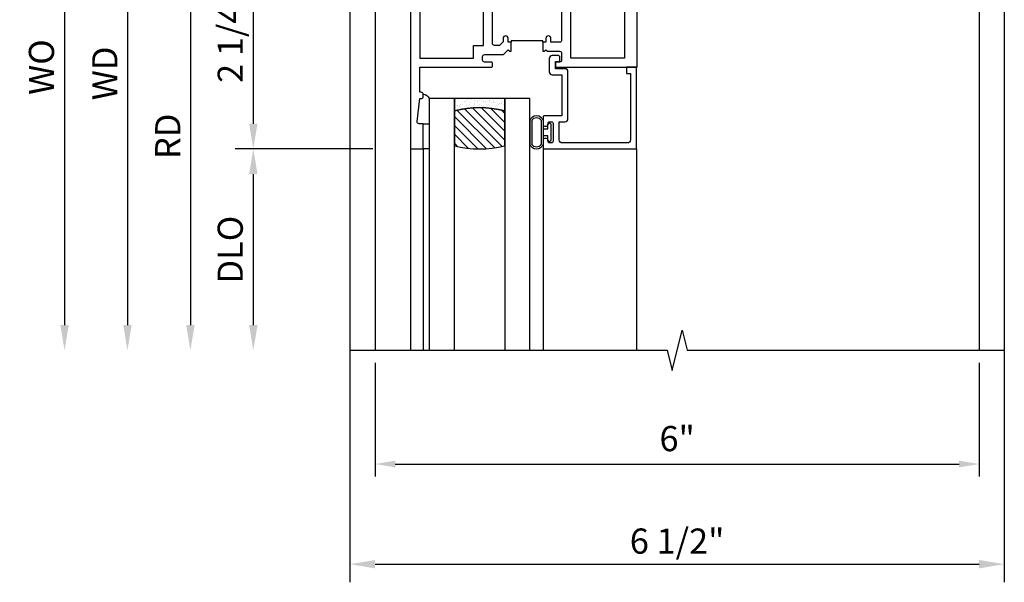
# Model space of a CAD drawing. Extents: x 0 to 124, y 0 to 79.
# Drawn here: x 9 to 19, y 65 to 70 of the extents above; entities that cross this region are included whole.
import ezdxf

# ---------------------------------------------------------------- set-up
doc = ezdxf.new("R2010")
doc.units = 0
doc.header["$LTSCALE"] = 0.5
doc.header["$MEASUREMENT"] = 0
doc.layers.get('0').update_dxf_attribs({"color": 4, "linetype": 'CONTINUOUS'})
doc.layers.add('DIME', color=2, linetype='CONTINUOUS')
doc.styles.get("Standard").update_dxf_attribs({"font": 'arial.ttf'})
doc.dimstyles.new('EXT_ON-OFF', dxfattribs={"dimscale": 2, "dimtxt": 0.125, "dimasz": 0.125, "dimexe": 0.09, "dimexo": 0.1875, "dimgap": 0.05, "dimtad": 3, "dimdec": 5, "dimzin": 3, "dimdsep": 46, "dimlunit": 5, "dimtxsty": 'STANDARD', "dimcen": 0, "dimse2": 1, "dimazin": 0, "dimtfac": 1, "dimtdec": 4, "dimtofl": 0, "dimtmove": 0, "dimatfit": 0, "dimfxl": 1, "dimfrac": 2, "dimtolj": 1, "dimtzin": 3, "dimarcsym": 0})
doc.dimstyles.new('EXT_ON-ON', dxfattribs={"dimscale": 2, "dimtxt": 0.125, "dimasz": 0.125, "dimexe": 0.09, "dimexo": 0.1875, "dimgap": 0.05, "dimtad": 3, "dimdec": 5, "dimzin": 3, "dimdsep": 46, "dimlunit": 5, "dimtxsty": 'STANDARD', "dimcen": 0, "dimazin": 0, "dimtfac": 1, "dimtdec": 4, "dimtofl": 0, "dimtmove": 0, "dimatfit": 0, "dimfxl": 1, "dimfrac": 2, "dimtolj": 1, "dimtzin": 3, "dimarcsym": 0})
doc.dimstyles.get("Standard").update_dxf_attribs({"dimtxt": 0.18, "dimasz": 0.18, "dimexe": 0.18, "dimexo": 0.0625, "dimgap": 0.09, "dimtad": 0, "dimtih": 1, "dimtoh": 1, "dimdec": 4, "dimzin": 0, "dimdsep": 46, "dimtxsty": 'STANDARD', "dimcen": 0.09, "dimadec": 0, "dimazin": 0, "dimtfac": 1, "dimtdec": 4, "dimtofl": 0, "dimtmove": 0, "dimatfit": 3, "dimfxl": 1, "dimtolj": 1, "dimtzin": 0, "dimarcsym": 0})

# ---------------------------------------------------------------- blocks, each defined once
blk = doc.blocks.new('*D1825')
at = {"layer": 'DIME', "color": 0, "lineweight": -2, "transparency": 16777216}
for p, q in [((12.6731, 72.6932), (9.7598, 72.6932)), ((9.9398, 72.4432), (9.9398, 67.3186))]:
    blk.add_line(p, q, dxfattribs=at)
at = {"layer": 'DIME', "color": 0, "transparency": 16777216}
for points in [[(9.8982, 72.4432), (9.9815, 72.4432), (9.9398, 72.6932)], [(9.8982, 67.3186), (9.9815, 67.3186), (9.9398, 67.0686)]]:
    blk.add_solid(points, dxfattribs=at)
at = {"layer": 'DIME', "color": 0, "transparency": 16777216, "insert": (9.7105, 69.8809), "char_height": 0.25, "attachment_point": 5, "rotation": 90}
blk.add_mtext('\\A1;WO', dxfattribs=at)
blk = doc.blocks.new('*D1827')
at = {"layer": 'DIME', "color": 0, "lineweight": -2, "transparency": 16777216}
for p, q in [((13.1898, 72.5682), (10.3848, 72.5682)), ((10.5648, 72.3182), (10.5648, 67.3186))]:
    blk.add_line(p, q, dxfattribs=at)
at = {"layer": 'DIME', "color": 0, "transparency": 16777216}
for points in [[(10.5232, 72.3182), (10.6065, 72.3182), (10.5648, 72.5682)], [(10.5232, 67.3186), (10.6065, 67.3186), (10.5648, 67.0686)]]:
    blk.add_solid(points, dxfattribs=at)
at = {"layer": 'DIME', "color": 0, "transparency": 16777216, "insert": (10.3398, 69.8184), "char_height": 0.25, "attachment_point": 5, "rotation": 90}
blk.add_mtext('\\A1;WD', dxfattribs=at)
blk = doc.blocks.new('*D1828')
at = {"layer": 'DIME', "color": 0, "lineweight": -2, "transparency": 16777216}
for p, q in [((13.1898, 71.3182), (11.0098, 71.3182)), ((11.1898, 71.0682), (11.1898, 67.3186))]:
    blk.add_line(p, q, dxfattribs=at)
at = {"layer": 'DIME', "color": 0, "transparency": 16777216}
for points in [[(11.1482, 71.0682), (11.2315, 71.0682), (11.1898, 71.3182)], [(11.1482, 67.3186), (11.2315, 67.3186), (11.1898, 67.0686)]]:
    blk.add_solid(points, dxfattribs=at)
at = {"layer": 'DIME', "color": 0, "transparency": 16777216, "insert": (10.9648, 69.1934), "char_height": 0.25, "attachment_point": 5, "rotation": 90}
blk.add_mtext('\\A1;RD', dxfattribs=at)
blk = doc.blocks.new('*D1829')
at = {"layer": 'DIME', "color": 0, "lineweight": -2, "transparency": 16777216}
for p, q in [((13.0023, 69.0682), (11.6348, 69.0682)), ((11.8148, 68.8182), (11.8148, 67.3186))]:
    blk.add_line(p, q, dxfattribs=at)
at = {"layer": 'DIME', "color": 0, "transparency": 16777216}
for points in [[(11.7732, 68.8182), (11.8565, 68.8182), (11.8148, 69.0682)], [(11.7732, 67.3186), (11.8565, 67.3186), (11.8148, 67.0686)]]:
    blk.add_solid(points, dxfattribs=at)
at = {"layer": 'DIME', "color": 0, "transparency": 16777216, "insert": (11.5855, 68.0684), "char_height": 0.25, "attachment_point": 5, "rotation": 90}
blk.add_mtext('\\A1;DLO', dxfattribs=at)
blk = doc.blocks.new('*D1830')
at = {"layer": 'DIME', "color": 0, "lineweight": -2, "transparency": 16777216}
for p, q in [((13.1898, 71.3182), (11.6348, 71.3182)), ((11.8148, 71.0682), (11.8148, 69.3182)), ((13.0023, 69.0682), (11.6348, 69.0682))]:
    blk.add_line(p, q, dxfattribs=at)
at = {"layer": 'DIME', "color": 0, "transparency": 16777216}
for points in [[(11.7732, 71.0682), (11.8565, 71.0682), (11.8148, 71.3182)], [(11.7732, 69.3182), (11.8565, 69.3182), (11.8148, 69.0682)]]:
    blk.add_solid(points, dxfattribs=at)
at = {"layer": 'DIME', "color": 0, "transparency": 16777216, "insert": (11.5856, 70.1937), "char_height": 0.25, "attachment_point": 5, "rotation": 90}
blk.add_mtext('\\A1;2 1/4"', dxfattribs=at)
blk = doc.blocks.new('B225125')
for points in [[(-1.4375, -0.4675), (-1.4375, -0.3775), (-1.4375, -0.3775), (-1.4687, -0.3775), (-1.4687, -0.34, 1), (-1.5187, -0.34), (-1.5187, -0.3752), (-1.5535, -0.41), (-1.605, -0.41, -0.414214), (-1.625, -0.39), (-1.625, 0.04, -0.414214), (-1.605, 0.06), (-1.5187, 0.06), (-1.5187, 0.0225, 1), (-1.4687, 0.0225), (-1.4687, 0.105, 0.414214), (-1.4887, 0.125), (-2.3475, 0.125), (-2.3475, 0.7495), (-2.3325, 0.7495, 0.414214), (-2.3125, 0.7695), (-2.3125, 0.8275, 1), (-2.3445, 0.8275), (-2.3445, 0.8215, -1), (-2.3885, 0.8215), (-2.3885, 0.9905, -1), (-2.3445, 0.9905), (-2.3445, 0.9845, 1), (-2.3125, 0.9845), (-2.3125, 1.0425, 0.414214), (-2.3325, 1.0625), (-2.4375, 1.0625), (-2.4375, -1.4375), (-2.3125, -1.4375), (-2.3125, -1.1875), (-2.3527, -1.1875, -0.446679), (-2.3726, -1.1653), (-2.3475, -0.9375), (-2.3325, -0.9375, 0.414214), (-2.3125, -0.9175), (-2.3125, -0.895, 0.414214), (-2.3325, -0.875), (-2.3475, -0.875), (-2.3475, -0.625), (-1.635, -0.625, 0.414214), (-1.625, -0.615), (-1.625, -0.585, 0.414214), (-1.635, -0.575), (-1.7025, -0.575, -0.414214), (-1.7225, -0.555), (-1.7225, -0.52, -0.414214), (-1.7025, -0.5), (-1.5163, -0.5), (-1.4687, -0.4525), (-1.4537, -0.4675)], [(-1.125, -0.4675), (-1.1087, -0.4675), (-1.0937, -0.4525), (-1.0787, -0.4675), (-0.9575, -0.4675, -0.414214), (-0.9375, -0.4875), (-0.9375, -0.555, -0.414214), (-0.9575, -0.575), (-0.99, -0.575, 0.414214), (-1, -0.585), (-1, -0.615, 0.414214), (-0.99, -0.625), (-0.1875, -0.625), (-0.1875, 0.015, 1), (-0.2195, 0.015), (-0.2195, 0.009, -1), (-0.2635, 0.009), (-0.2635, 0.178, -1), (-0.2195, 0.178), (-0.2195, 0.172, 1), (-0.1875, 0.172), (-0.1875, 0.23, 0.414214), (-0.2075, 0.25), (-0.2925, 0.25, 0.414214), (-0.3125, 0.23), (-0.3125, 0.125), (-1.0737, 0.125, 0.414214), (-1.0937, 0.105), (-1.0937, 0.0225, 1), (-1.0437, 0.0225), (-1.0437, 0.06), (-0.9575, 0.06, -0.414214), (-0.9375, 0.04), (-0.9375, -0.3575, -0.414214), (-0.9575, -0.3775), (-1.0437, -0.3775), (-1.0437, -0.34, 1), (-1.0937, -0.34), (-1.0937, -0.3775), (-1.125, -0.3775)]]:
    blk.add_lwpolyline(points, format="xyb", close=True)
blk.add_lwpolyline([(-1.0937, 0.105, -0.3198), (-1.4687, 0.105)], format="xyb")
for points in [[(-1.8125, -0.535), (-1.8125, -0.41), (-1.715, -0.41), (-1.715, 0.0347), (-2.3475, 0.035), (-2.3475, -0.535)], [(-0.8475, -0.535), (-0.8475, 0.035), (-0.3125, 0.035), (-0.3125, -0.535)]]:
    blk.add_lwpolyline(points, close=True)
blk.add_lwpolyline([(-1.125, -0.3775), (-1.125, -0.3625), (-1.4375, -0.3625), (-1.4375, -0.3775)])
blk = doc.blocks.new('B127074')
for p, q in [((-0.2301, -0.1177), (-0.2301, 0.1172)), ((-0.2101, -0.1172), (-0.2101, 0.1172)), ((-0.12, -0.1172), (-0.12, 0.1172)), ((-0.1, -0.1172), (-0.1, 0.1172)), ((-0.0509, 0.035), (-0.1, 0.035)), ((-0.0509, 0.0785), (-0.0509, 0.035)), ((-0.0209, -0.0785), (-0.0209, 0.0785)), ((-0.1, -0.035), (-0.0509, -0.035)), ((-0.0509, -0.035), (-0.0509, -0.0785))]:
    blk.add_line(p, q)
for centre, radius, start, end in [((-0.1651, 0.0994), 0.0675, 15.28817, 164.71183), ((-0.1651, 0.0992), 0.0485, 21.81996, 158.18004), ((-0.0359, 0.0785), 0.015, 0, 180), ((-0.0359, -0.0785), 0.015, 180, 0), ((-0.1651, -0.0994), 0.0675, 195.71957, 344.67217), ((-0.1651, -0.0992), 0.0485, 201.81996, 338.18004)]:
    blk.add_arc(centre, radius, start, end)
blk = doc.blocks.new('B224063')
blk.add_lwpolyline([(-0.8699, 0.7525, 0.414214), (-0.8849, 0.7375), (-0.8849, 0.725, -0.414214), (-0.8999, 0.71), (-0.9199, 0.71, -0.414214), (-0.9349, 0.725), (-0.9349, 0.7975, -0.414214), (-0.9199, 0.8125), (-0.007, 0.8125), (-0.007, 0), (-0.1045, 0), (-0.1045, 0.0625), (-0.067, 0.0625), (-0.067, 0.7225, 0.414214), (-0.097, 0.7525), (-0.7449, 0.7525, 0.414214), (-0.7749, 0.7225), (-0.7749, 0.5425), (-0.7173, 0.5425, -0.414214), (-0.6873, 0.5125), (-0.6873, 0.0455, -0.414214), (-0.7173, 0.0155), (-0.8125, 0.0155), (-0.8125, -0.0545), (-0.7825, -0.0545, -0.414214), (-0.7675, -0.0695), (-0.7675, -0.0995, -0.414214), (-0.7825, -0.1145), (-0.8425, -0.1145, -0.414214), (-0.8725, -0.0845), (-0.8725, 0.0455, -0.414214), (-0.8425, 0.0755), (-0.7473, 0.0755), (-0.7473, 0.4825), (-0.9199, 0.4825, -0.414214), (-0.9349, 0.4975), (-0.9349, 0.57, -0.414214), (-0.9199, 0.585), (-0.8999, 0.585, -0.414214), (-0.8849, 0.57), (-0.8849, 0.5575, 0.414214), (-0.8699, 0.5425), (-0.8499, 0.5425, 0.414214), (-0.8349, 0.5575), (-0.8349, 0.7375, 0.414214), (-0.8499, 0.7525)], format="xyb", close=True)
blk = doc.blocks.new('B127186-7282')
blk.add_lwpolyline([(0, 0), (0, -0.25), (0.06, -0.25), (0.06, 0)], close=True)
blk.add_arc((-0.0005, -0.4783), 0.0642, 270.41933, 340.26009)
blk = doc.blocks.new('GT-GLASS-1IN-7282')
h = blk.add_hatch()
h.set_pattern_fill('ANSI31', color=256, scale=0.5, style=0)
h.set_pattern_definition([(45, (-1.594896, -0.47501), (-0.0441942, 0.0441942), [])])
h.paths.add_polyline_path([(0.81, -0.03, 0.12), (0.31, -0.03), (0.31, -0.38, 0.12), (0.81, -0.38)])
h = blk.add_hatch()
h.set_pattern_fill('AR-SAND', color=256, scale=0.03, style=0)
h.set_pattern_definition([(37.5, (-8.435115, -10.989657), (-0.0018898, 0.05780471), [0, -0.0456, 0, -0.051, 0, -0.04875]), (7.5, (-8.435115, -10.98966), (0.0530933, 0.0846644), [0, -0.0246, 0, -0.0411, 0, -0.01575]), (327.5, (-8.472015, -10.989657), (0.09342426, 0.00016977), [0, -0.015, 0, -0.054, 0, -0.0705]), (317.5, (-8.472015, -10.98966), (0.0901838, 0.02633027), [0, -0.0075, 0, -0.0354, 0, -0.0405])])
edge = h.paths.add_edge_path()
edge.add_line((0.81, -0.38), (0.81, -0.5))
edge.add_line((0.81, -0.5), (0.31, -0.5))
edge.add_line((0.31, -0.5), (0.31, -0.38))
edge.add_arc((0.56, 0.6467), 1.0567, 256.31445, 283.68555)
for points in [[(0.31, 2), (0.31, -0.5), (0.06, -0.5), (0.06, 2)], [(1.06, 2.0054), (1.06, -0.5), (0.81, -0.5), (0.81, 2)]]:
    blk.add_lwpolyline(points)
for points in [[(0.31, -0.38), (0.31, -0.03, -0.12), (0.81, -0.03), (0.81, -0.38, -0.12)], [(0.81, -0.38), (0.81, -0.5), (0.31, -0.5), (0.31, -0.38, 0.12)]]:
    blk.add_lwpolyline(points, format="xyb", close=True)
blk = doc.blocks.new('*D1833')
at = {"layer": 'DIME', "color": 0, "lineweight": -2, "transparency": 16777216}
for p, q in [((9.1898, 75.5682), (7.8848, 75.5682)), ((12.1491, 75.5682), (9.4398, 75.5682)), ((8.0648, 75.3182), (8.0648, 67.3186))]:
    blk.add_line(p, q, dxfattribs=at)
at = {"layer": 'DIME', "color": 0, "transparency": 16777216}
for points in [[(8.0232, 75.3182), (8.1065, 75.3182), (8.0648, 75.5682)], [(8.0232, 67.3186), (8.1065, 67.3186), (8.0648, 67.0686)]]:
    blk.add_solid(points, dxfattribs=at)
at = {"layer": 'DIME', "color": 0, "transparency": 16777216, "insert": (7.8355, 71.3184), "char_height": 0.25, "attachment_point": 5, "rotation": 90}
blk.add_mtext('\\A1;OD', dxfattribs=at)
blk = doc.blocks.new('*D1824')
at = {"layer": 'DIME', "color": 0, "lineweight": -2, "transparency": 16777216}
for p, q in [((12.9991, 75.1932), (8.5098, 75.1932)), ((8.6898, 74.9432), (8.6898, 67.3186))]:
    blk.add_line(p, q, dxfattribs=at)
at = {"layer": 'DIME', "color": 0, "transparency": 16777216}
for points in [[(8.6482, 74.9432), (8.7315, 74.9432), (8.6898, 75.1932)], [(8.6482, 67.3186), (8.7315, 67.3186), (8.6898, 67.0686)]]:
    blk.add_solid(points, dxfattribs=at)
at = {"layer": 'DIME', "color": 0, "transparency": 16777216, "insert": (8.4648, 71.1309), "char_height": 0.25, "attachment_point": 5, "rotation": 90}
blk.add_mtext('\\A1;FH', dxfattribs=at)
blk = doc.blocks.new('*D1834')
at = {"layer": 'DIME', "color": 0, "lineweight": -2, "transparency": 16777216}
for p, q in [((9.8148, 74.5057), (9.1348, 74.5057)), ((12.6491, 74.5057), (10.0648, 74.5057)), ((9.3148, 74.2557), (9.3148, 67.3186))]:
    blk.add_line(p, q, dxfattribs=at)
at = {"layer": 'DIME', "color": 0, "transparency": 16777216}
for points in [[(9.2732, 74.2557), (9.3565, 74.2557), (9.3148, 74.5057)], [(9.2732, 67.3186), (9.3565, 67.3186), (9.3148, 67.0686)]]:
    blk.add_solid(points, dxfattribs=at)
at = {"layer": 'DIME', "color": 0, "transparency": 16777216, "insert": (9.0898, 70.7871), "char_height": 0.25, "attachment_point": 5, "rotation": 90}
blk.add_mtext('\\A1;MH', dxfattribs=at)
blk = doc.blocks.new('*D1838')
at = {"layer": 'DIME', "color": 0, "lineweight": -2, "transparency": 16777216}
for p, q in [((13.0247, 66.9436), (13.0247, 65.8142)), ((19.0241, 66.9436), (19.0241, 65.8142)), ((13.2247, 65.9392), (18.8241, 65.9392))]:
    blk.add_line(p, q, dxfattribs=at)
at = {"layer": 'DIME', "color": 0, "transparency": 16777216}
for points in [[(13.2247, 65.9726), (13.2247, 65.9059), (13.0247, 65.9392)], [(18.8241, 65.9726), (18.8241, 65.9059), (19.0241, 65.9392)]]:
    blk.add_solid(points, dxfattribs=at)
at = {"layer": 'DIME', "color": 0, "transparency": 16777216, "insert": (16.0244, 66.1919), "char_height": 0.25, "attachment_point": 5}
blk.add_mtext('\\A1;6"', dxfattribs=at)
blk = doc.blocks.new('*D1837')
at = {"layer": 'DIME', "color": 0, "lineweight": -2, "transparency": 16777216}
for p, q in [((12.7741, 72.3182), (12.7741, 64.7646)), ((19.2741, 72.3182), (19.2741, 64.7646)), ((13.0241, 64.9446), (19.0241, 64.9446))]:
    blk.add_line(p, q, dxfattribs=at)
at = {"layer": 'DIME', "color": 0, "transparency": 16777216}
for points in [[(13.0241, 64.9862), (13.0241, 64.9029), (12.7741, 64.9446)], [(19.0241, 64.9862), (19.0241, 64.9029), (19.2741, 64.9446)]]:
    blk.add_solid(points, dxfattribs=at)
at = {"layer": 'DIME', "color": 0, "transparency": 16777216, "insert": (16.0241, 65.1738), "char_height": 0.25, "attachment_point": 5}
blk.add_mtext('\\A1;6 1/2"', dxfattribs=at)

msp = doc.modelspace()

# ---------------------------------------------------------------- linework, layer by layer
for p, q in [((19.024055, 72.953963), (19.024074, 67.068564)), ((13.024055, 72.702733), (13.024668, 67.068564)), ((13.377327, 69.068233), (13.377327, 67.068233)), ((13.502327, 69.068233), (13.502327, 67.068233)), ((14.692453, 69.083233), (14.692203, 67.068559)), ((15.620327, 69.068233), (15.620327, 67.068233))]:
    msp.add_line(p, q)
msp.add_lwpolyline([(12.774055, 67.068565), (15.924045, 67.068555), (15.974065, 66.868575), (16.074045, 67.268555), (16.124045, 67.068555), (19.274055, 67.068565)])

# ---------------------------------------------------------------- block references
msp.add_blockref('B225125', (15.814827, 70.505733))
at = {"xscale": -1, "rotation": 180}
for name, p in [('B224063', (15.627327, 69.880733)), ('B127186-7282', (13.502327, 69.068233)), ('GT-GLASS-1IN-7282', (13.502327, 69.068233)), ('B127074', (14.792453, 69.233233))]:
    msp.add_blockref(name, p, dxfattribs=at)

# ---------------------------------------------------------------- dimensions: what is measured, and where the dimension line sits
at = {"layer": 'DIME'}
for base, p1, text, picture, middle in [((8.064827, 67.068564), (12.524055, 75.568185), 'OD', '*D1833', (7.835478, 71.318375)), ((8.689827, 67.068564), (13.374055, 75.193185), 'FH', '*D1824', (8.464827, 71.130875)), ((9.314827, 67.068564), (13.024072, 74.50569), 'MH', '*D1834', (9.089827, 70.787127)), ((9.939827, 67.068564), (13.048055, 72.693233), 'WO', '*D1825', (9.710478, 69.880899)), ((10.564827, 67.068564), (13.564827, 72.568233), 'WD', '*D1827', (10.339827, 69.818399)), ((11.189827, 67.068564), (13.564827, 71.318233), 'RD', '*D1828', (10.964827, 69.193399)), ((11.814827, 67.068564), (13.377327, 69.068233), 'DLO', '*D1829', (11.585478, 68.068399))]:
    dim = msp.add_linear_dim(base=base, p1=p1, p2=(13.024668, 67.068564), angle=90, text=text, dimstyle='EXT_ON-OFF', override={"dimpost": '"'}, dxfattribs=at)
    dim.commit()
    dim.dimension.update_dxf_attribs({"geometry": picture, "text_midpoint": middle})
dim = msp.add_linear_dim(base=(19.274055, 64.944555), p1=(12.774055, 72.693233), p2=(19.274055, 72.693233), angle=180, dimstyle='EXT_ON-ON', override={"dimpost": '"'}, dxfattribs=at)
dim.commit()
dim.dimension.update_dxf_attribs({"geometry": '*D1837', "text_midpoint": (16.024055, 65.173818)})
dim = msp.add_linear_dim(base=(11.814827, 69.068233), p1=(13.564827, 71.318233), p2=(13.377327, 69.068233), angle=90, dimstyle='EXT_ON-ON', override={"dimpost": '"'}, dxfattribs=at)
dim.commit()
dim.dimension.update_dxf_attribs({"geometry": '*D1830', "text_midpoint": (11.814827, 70.193733), "dimtype": 160})
dim = msp.add_linear_dim(base=(19.024074, 65.939224), p1=(13.024668, 67.068613), p2=(19.024074, 67.068564), dimstyle='STANDARD', override={"dimtxt": 0.25, "dimasz": 0.2, "dimexe": 0.125, "dimexo": 0.125, "dimgap": 0.125, "dimtad": 1, "dimtih": 0, "dimtoh": 0, "dimdec": 5, "dimzin": 3, "dimlunit": 4, "dimcen": 0, "dimtdec": 5, "dimatfit": 0, "dimfrac": 2, "dimtzin": 3}, dxfattribs=at)
dim.commit()
dim.dimension.update_dxf_attribs({"geometry": '*D1838', "text_midpoint": (16.024371, 66.191867)})

doc.saveas('drawing.dxf')
